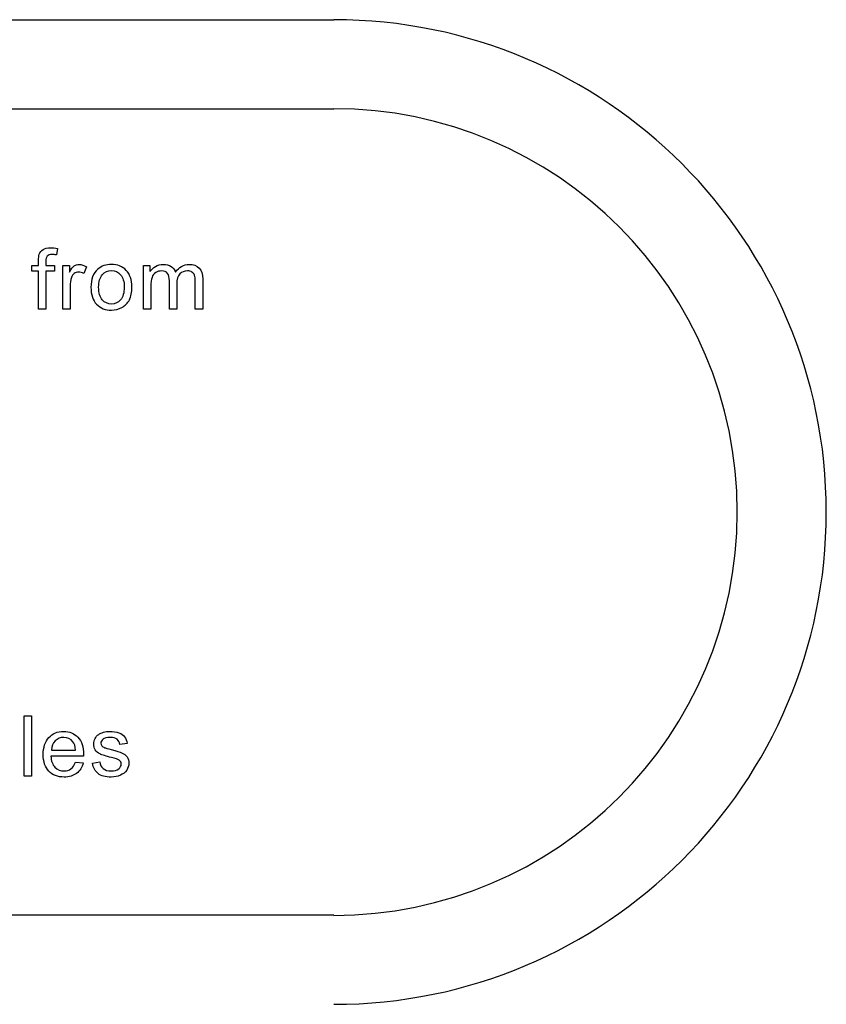
# Model space of a CAD drawing. Units: inches. Extents: x -20.3 to 22.2, y -24.6 to 20.1.
# Drawn here: x -2.4 to -0.4, y 14.2 to 16.7 of the extents above; entities that cross this region are included whole.
import ezdxf

# ---------------------------------------------------------------- set-up
doc = ezdxf.new("R2010")
doc.units = ezdxf.units.IN
doc.header["$MEASUREMENT"] = 0
doc.layers.add('Default', color=7, linetype='Continuous')

msp = doc.modelspace()

# ---------------------------------------------------------------- linework, layer by layer
at = {"layer": 'Default', "color": 7, "linetype": 'Continuous'}
for p, q in [((-15.3556, 16.6826), (-1.6056, 16.6826)), ((-15.3556, 16.4567), (-1.6056, 16.4567)), ((-2.3068, 16.1016), (-2.3096, 16.0853)), ((-2.3718, 16.0442), (-2.3718, 16.0588)), ((-2.3718, 16.0588), (-2.3551, 16.0588)), ((-2.3363, 16.0588), (-2.3148, 16.0588)), ((-2.3148, 16.0588), (-2.3148, 16.0442)), ((-2.2934, 15.9476), (-2.2934, 16.0588)), ((-2.2934, 16.0588), (-2.2764, 16.0588)), ((-2.2764, 16.0588), (-2.2764, 16.0419)), ((-2.2331, 16.0552), (-2.2398, 16.0379)), ((-2.0889, 15.9476), (-2.0889, 16.0588)), ((-2.0889, 16.0588), (-2.0722, 16.0588)), ((-2.0722, 16.0588), (-2.0722, 16.043)), ((-2.3551, 16.0442), (-2.3718, 16.0442)), ((-2.3551, 15.9476), (-2.3551, 16.0442)), ((-2.3363, 16.0442), (-2.3363, 15.9476)), ((-2.3148, 16.0442), (-2.3363, 16.0442)), ((-2.3363, 15.9476), (-2.3551, 15.9476)), ((-2.2745, 15.9476), (-2.2934, 15.9476)), ((-2.0701, 15.9476), (-2.0889, 15.9476)), ((-2.0042, 15.9476), (-2.023, 15.9476)), ((-1.9382, 15.9476), (-1.9571, 15.9476)), ((-2.3915, 14.762), (-2.3915, 14.9153)), ((-2.3915, 14.9153), (-2.3728, 14.9153)), ((-2.3728, 14.9153), (-2.3728, 14.762)), ((-2.3225, 14.8282), (-2.2608, 14.8282)), ((-2.13, 14.8446), (-2.1484, 14.8423)), ((-2.2408, 14.8128), (-2.3237, 14.8128)), ((-2.261, 14.7978), (-2.2414, 14.7954)), ((-2.2183, 14.7951), (-2.1997, 14.7981)), ((-2.3728, 14.762), (-2.3915, 14.762)), ((-1.6056, 14.4086), (-15.3556, 14.4086))]:
    msp.add_line(p, q, dxfattribs=at)
for radius in [1.25, 1.0241]:
    msp.add_arc((-1.6056, 15.4326), radius, 270, 90, dxfattribs=at)
for points, knots in [([(-2.3551, 16.0588), (-2.3551, 16.0627), (-2.3551, 16.0667), (-2.3551, 16.0706), (-2.3551, 16.078), (-2.3544, 16.0835), (-2.3531, 16.0872), (-2.3513, 16.0921), (-2.3481, 16.0959), (-2.3389, 16.1021), (-2.3325, 16.1036), (-2.319, 16.1036), (-2.3132, 16.1029), (-2.3068, 16.1016)], [0, 0, 0, 0, 0.14441, 0.14441, 0.14441, 0.34976, 0.34976, 0.34976, 0.595879, 0.595879, 0.841998, 0.841998, 1, 1, 1, 1]), ([(-2.3096, 16.0853), (-2.3135, 16.0859), (-2.3172, 16.0863), (-2.3263, 16.0863), (-2.3304, 16.0851), (-2.3327, 16.0826), (-2.3351, 16.0801), (-2.3363, 16.0757), (-2.3363, 16.069), (-2.3363, 16.0656), (-2.3363, 16.0622), (-2.3363, 16.0588)], [0, 0, 0, 0, 0.186731, 0.186731, 0.494289, 0.494289, 0.494289, 0.79084, 0.79084, 0.79084, 1, 1, 1, 1]), ([(-2.2764, 16.0419), (-2.272, 16.0497), (-2.268, 16.0549), (-2.2643, 16.0575), (-2.2608, 16.0599), (-2.2567, 16.0612), (-2.246, 16.0612), (-2.2396, 16.0592), (-2.2331, 16.0552)], [0, 0, 0, 0, 0.373753, 0.373753, 0.373753, 0.630216, 0.630216, 1, 1, 1, 1]), ([(-2.2219, 16.0032), (-2.2219, 16.0238), (-2.2162, 16.0389), (-2.2048, 16.0489), (-2.1953, 16.0572), (-2.1836, 16.0612), (-2.1547, 16.0612), (-2.1423, 16.0561), (-2.1229, 16.0362), (-2.118, 16.0223), (-2.118, 15.9905), (-2.1202, 15.9792), (-2.1287, 15.9629), (-2.135, 15.9564), (-2.1432, 15.952), (-2.1514, 15.9475), (-2.1603, 15.9451), (-2.1854, 15.9451), (-2.198, 15.9501), (-2.2171, 15.9701), (-2.2219, 15.9844), (-2.2219, 16.0032)], [0, 0, 0, 0, 0.142916, 0.142916, 0.142916, 0.247402, 0.247402, 0.364365, 0.364365, 0.481328, 0.481328, 0.57598, 0.57598, 0.670632, 0.670632, 0.670632, 0.749053, 0.749053, 0.874527, 0.874527, 1, 1, 1, 1]), ([(-2.0722, 16.043), (-2.0687, 16.0485), (-2.0641, 16.0529), (-2.0583, 16.0562), (-2.0525, 16.0596), (-2.0459, 16.0612), (-2.0303, 16.0612), (-2.0235, 16.0595), (-2.0183, 16.056), (-2.013, 16.0525), (-2.0093, 16.0478), (-2.0071, 16.0417)], [0, 0, 0, 0, 0.243357, 0.243357, 0.243357, 0.490122, 0.490122, 0.767733, 0.767733, 0.767733, 1, 1, 1, 1]), ([(-2.0071, 16.0417), (-1.9983, 16.0547), (-1.9868, 16.0612), (-1.9617, 16.0612), (-1.9531, 16.0582), (-1.9472, 16.0521), (-1.9412, 16.0459), (-1.9382, 16.0365), (-1.9382, 16.0239), (-1.9382, 15.9984), (-1.9382, 15.973), (-1.9382, 15.9476)], [0, 0, 0, 0, 0.221497, 0.221497, 0.393596, 0.393596, 0.393596, 0.56622, 0.56622, 0.56622, 1, 1, 1, 1]), ([(-2.2398, 16.0379), (-2.2443, 16.0405), (-2.2489, 16.0418), (-2.2575, 16.0418), (-2.2612, 16.0406), (-2.2644, 16.0381), (-2.2677, 16.0356), (-2.27, 16.0322), (-2.2715, 16.0278), (-2.2736, 16.0211), (-2.2745, 16.0137), (-2.2745, 16.0057), (-2.2745, 15.9863), (-2.2745, 15.967), (-2.2745, 15.9476)], [0, 0, 0, 0, 0.115986, 0.115986, 0.219085, 0.219085, 0.219085, 0.325161, 0.325161, 0.325161, 0.512762, 0.512762, 0.512762, 1, 1, 1, 1]), ([(-2.2025, 16.0032), (-2.2025, 15.9889), (-2.1994, 15.9783), (-2.1932, 15.9713), (-2.187, 15.9643), (-2.1793, 15.9606), (-2.17, 15.9607), (-2.1606, 15.9608), (-2.1529, 15.9642), (-2.1468, 15.9713), (-2.1406, 15.9785), (-2.1375, 15.9892), (-2.1375, 16.0175), (-2.1405, 16.028), (-2.1468, 16.0351), (-2.153, 16.0421), (-2.1607, 16.0456), (-2.17, 16.0457), (-2.1793, 16.0458), (-2.1871, 16.0422), (-2.1932, 16.0352), (-2.1994, 16.028), (-2.2025, 16.0174), (-2.2025, 16.0032)], [0, 0, 0, 0, 0.140587, 0.140587, 0.140587, 0.249945, 0.249945, 0.249945, 0.359252, 0.359252, 0.359252, 0.504834, 0.504834, 0.640306, 0.640306, 0.640306, 0.749653, 0.749653, 0.749653, 0.859053, 0.859053, 0.859053, 1, 1, 1, 1]), ([(-2.023, 15.9476), (-2.023, 15.9716), (-2.023, 15.9956), (-2.023, 16.0197), (-2.023, 16.028), (-2.0245, 16.0343), (-2.0306, 16.0427), (-2.0357, 16.0448), (-2.0479, 16.0448), (-2.0528, 16.0434), (-2.0573, 16.0407), (-2.0619, 16.0378), (-2.0651, 16.0337), (-2.067, 16.0283), (-2.069, 16.0229), (-2.0701, 16.0152), (-2.0701, 16.0051), (-2.0701, 15.9859), (-2.0701, 15.9668), (-2.0701, 15.9476)], [0, 0, 0, 0, 0.325737, 0.325737, 0.325737, 0.410929, 0.410929, 0.496121, 0.496121, 0.561268, 0.561268, 0.561268, 0.63377, 0.63377, 0.63377, 0.740083, 0.740083, 0.740083, 1, 1, 1, 1]), ([(-2.023, 15.9476), (-2.023, 15.9716), (-2.023, 15.9956), (-2.023, 16.0197), (-2.023, 16.028), (-2.0245, 16.0343), (-2.0306, 16.0427), (-2.0357, 16.0448), (-2.0479, 16.0448), (-2.0528, 16.0434), (-2.0573, 16.0407), (-2.0619, 16.0378), (-2.0651, 16.0337), (-2.067, 16.0283), (-2.069, 16.0229), (-2.0701, 16.0152), (-2.0701, 16.0051), (-2.0701, 15.9859), (-2.0701, 15.9668), (-2.0701, 15.9476)], [0, 0, 0, 0, 0.325737, 0.325737, 0.325737, 0.410929, 0.410929, 0.496121, 0.496121, 0.561268, 0.561268, 0.561268, 0.63377, 0.63377, 0.63377, 0.740083, 0.740083, 0.740083, 1, 1, 1, 1]), ([(-1.9571, 15.9476), (-1.9571, 15.9709), (-1.9571, 15.9942), (-1.9571, 16.0175), (-1.9571, 16.025), (-1.9577, 16.0305), (-1.9589, 16.0337), (-1.9602, 16.0371), (-1.9624, 16.0397), (-1.9655, 16.0418), (-1.9687, 16.0438), (-1.9726, 16.0448), (-1.9848, 16.0448), (-1.9912, 16.0422), (-2.0016, 16.0318), (-2.0042, 16.0234), (-2.0042, 16.012), (-2.0042, 15.9906), (-2.0042, 15.9691), (-2.0042, 15.9476)], [0, 0, 0, 0, 0.315487, 0.315487, 0.315487, 0.389292, 0.389292, 0.389292, 0.437118, 0.437118, 0.437118, 0.496521, 0.496521, 0.602893, 0.602893, 0.709266, 0.709266, 0.709266, 1, 1, 1, 1]), ([(-1.9571, 15.9476), (-1.9571, 15.9709), (-1.9571, 15.9942), (-1.9571, 16.0175), (-1.9571, 16.025), (-1.9577, 16.0305), (-1.9589, 16.0337), (-1.9602, 16.0371), (-1.9624, 16.0397), (-1.9655, 16.0418), (-1.9687, 16.0438), (-1.9726, 16.0448), (-1.9848, 16.0448), (-1.9912, 16.0422), (-2.0016, 16.0318), (-2.0042, 16.0234), (-2.0042, 16.012), (-2.0042, 15.9906), (-2.0042, 15.9691), (-2.0042, 15.9476)], [0, 0, 0, 0, 0.315487, 0.315487, 0.315487, 0.389292, 0.389292, 0.389292, 0.437118, 0.437118, 0.437118, 0.496521, 0.496521, 0.602893, 0.602893, 0.709266, 0.709266, 0.709266, 1, 1, 1, 1]), ([(-2.2414, 14.7954), (-2.2445, 14.784), (-2.2501, 14.7753), (-2.2585, 14.769), (-2.2667, 14.7627), (-2.2773, 14.7596), (-2.3064, 14.7596), (-2.3193, 14.7646), (-2.3288, 14.7746), (-2.3384, 14.7847), (-2.3431, 14.7986), (-2.3431, 14.8354), (-2.3383, 14.8498), (-2.3287, 14.8602), (-2.3191, 14.8706), (-2.3066, 14.8757), (-2.2764, 14.8757), (-2.2643, 14.8706), (-2.2549, 14.8605), (-2.2455, 14.8504), (-2.2407, 14.8361), (-2.2407, 14.8166), (-2.2408, 14.8149), (-2.2408, 14.8128)], [0, 0, 0, 0, 0.095895, 0.095895, 0.095895, 0.197242, 0.197242, 0.324124, 0.324124, 0.324124, 0.460524, 0.460524, 0.600756, 0.600756, 0.600756, 0.726011, 0.726011, 0.847118, 0.847118, 0.847118, 0.991195, 0.991195, 1, 1, 1, 1]), ([(-2.1997, 14.7981), (-2.1987, 14.7907), (-2.1958, 14.785), (-2.191, 14.7811), (-2.1861, 14.7772), (-2.1795, 14.7751), (-2.1708, 14.7752), (-2.1622, 14.7753), (-2.1557, 14.7769), (-2.1515, 14.7804), (-2.1472, 14.7838), (-2.1451, 14.788), (-2.1451, 14.797), (-2.147, 14.8003), (-2.1507, 14.8028), (-2.1533, 14.8044), (-2.1597, 14.8065), (-2.17, 14.8092), (-2.1838, 14.8127), (-2.1934, 14.8156), (-2.1987, 14.8182), (-2.2041, 14.8207), (-2.2081, 14.8243), (-2.2136, 14.8332), (-2.215, 14.8382), (-2.215, 14.8486), (-2.2139, 14.8532), (-2.2115, 14.8574), (-2.2092, 14.8616), (-2.2062, 14.8651), (-2.2023, 14.8679), (-2.1994, 14.87), (-2.1953, 14.8719), (-2.1904, 14.8734), (-2.1853, 14.875), (-2.1799, 14.8757), (-2.1653, 14.8757), (-2.1577, 14.8744), (-2.1511, 14.8719), (-2.1444, 14.8695), (-2.1395, 14.866), (-2.1365, 14.8617), (-2.1334, 14.8574), (-2.1312, 14.8518), (-2.13, 14.8446)], [0, 0, 0, 0, 0.067977, 0.067977, 0.067977, 0.14231, 0.14231, 0.14231, 0.213032, 0.213032, 0.213032, 0.261961, 0.261961, 0.304643, 0.304643, 0.304643, 0.375156, 0.375156, 0.375156, 0.479569, 0.479569, 0.479569, 0.534459, 0.534459, 0.589348, 0.589348, 0.640095, 0.640095, 0.640095, 0.689286, 0.689286, 0.689286, 0.73497, 0.73497, 0.73497, 0.790176, 0.790176, 0.873469, 0.873469, 0.873469, 0.935996, 0.935996, 0.935996, 1, 1, 1, 1]), ([(-2.2608, 14.8282), (-2.2616, 14.8376), (-2.264, 14.8445), (-2.2678, 14.8493), (-2.2737, 14.8566), (-2.2816, 14.8601), (-2.291, 14.8602), (-2.2997, 14.8603), (-2.3069, 14.8573), (-2.3128, 14.8514), (-2.3187, 14.8457), (-2.3219, 14.8379), (-2.3225, 14.8282)], [0, 0, 0, 0, 0.227715, 0.227715, 0.227715, 0.49605, 0.49605, 0.49605, 0.739939, 0.739939, 0.739939, 1, 1, 1, 1]), ([(-2.2608, 14.8282), (-2.2616, 14.8376), (-2.264, 14.8445), (-2.2678, 14.8493), (-2.2737, 14.8566), (-2.2816, 14.8601), (-2.291, 14.8602), (-2.2997, 14.8603), (-2.3069, 14.8573), (-2.3128, 14.8514), (-2.3187, 14.8457), (-2.3219, 14.8379), (-2.3225, 14.8282)], [0, 0, 0, 0, 0.227715, 0.227715, 0.227715, 0.49605, 0.49605, 0.49605, 0.739939, 0.739939, 0.739939, 1, 1, 1, 1]), ([(-2.1484, 14.8423), (-2.1493, 14.8479), (-2.1518, 14.8523), (-2.1597, 14.8586), (-2.1654, 14.8601), (-2.1727, 14.8602), (-2.1814, 14.8603), (-2.1875, 14.8587), (-2.1913, 14.8558), (-2.195, 14.853), (-2.1968, 14.8496), (-2.1968, 14.8434), (-2.1961, 14.8412), (-2.1945, 14.8392), (-2.193, 14.8372), (-2.1906, 14.8356), (-2.1873, 14.8342), (-2.1854, 14.8335), (-2.1799, 14.832), (-2.1706, 14.8295), (-2.1573, 14.8258), (-2.148, 14.8229), (-2.1374, 14.8185), (-2.1333, 14.8152), (-2.1303, 14.8108), (-2.1273, 14.8065), (-2.1258, 14.8011), (-2.1258, 14.7884), (-2.1276, 14.7825), (-2.1313, 14.777), (-2.135, 14.7714), (-2.1403, 14.7671), (-2.1472, 14.7642), (-2.1541, 14.7612), (-2.1619, 14.7596), (-2.1852, 14.7596), (-2.1962, 14.7626), (-2.2037, 14.7686), (-2.2112, 14.7746), (-2.2162, 14.7833), (-2.2183, 14.7951)], [0, 0, 0, 0, 0.057608, 0.057608, 0.115215, 0.115215, 0.115215, 0.182053, 0.182053, 0.182053, 0.221735, 0.221735, 0.247474, 0.247474, 0.247474, 0.278121, 0.278121, 0.278121, 0.338076, 0.338076, 0.338076, 0.416313, 0.416313, 0.49455, 0.49455, 0.49455, 0.556805, 0.556805, 0.618072, 0.618072, 0.618072, 0.689557, 0.689557, 0.689557, 0.766292, 0.766292, 0.892996, 0.892996, 0.892996, 1, 1, 1, 1]), ([(-2.3237, 14.8128), (-2.323, 14.8005), (-2.3195, 14.7913), (-2.3133, 14.7848), (-2.3072, 14.7783), (-2.2995, 14.7751), (-2.2902, 14.7752), (-2.2833, 14.7753), (-2.2774, 14.7769), (-2.2726, 14.7805), (-2.2677, 14.7841), (-2.2638, 14.7898), (-2.261, 14.7978)], [0, 0, 0, 0, 0.317284, 0.317284, 0.317284, 0.585446, 0.585446, 0.585446, 0.780065, 0.780065, 0.780065, 1, 1, 1, 1])]:
    msp.add_open_spline(points, degree=3, knots=knots, dxfattribs=at)

doc.saveas('drawing.dxf')
